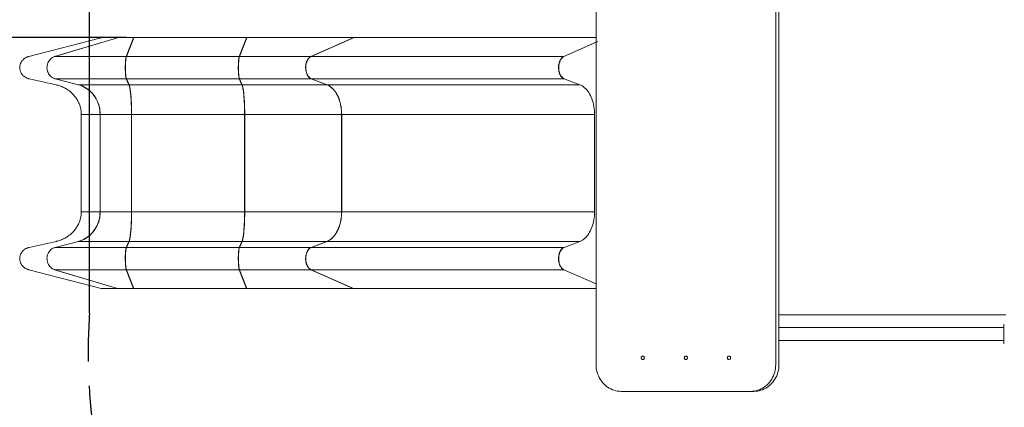
# Model space of a CAD drawing. Units: millimetres. Extents: x 198117 to 261252, y 19436 to 37682.
# Drawn here: x 248837 to 251412, y 25291 to 26305 of the extents above; entities that cross this region are included whole.
import ezdxf

# ---------------------------------------------------------------- set-up
doc = ezdxf.new("R2010")
doc.units = ezdxf.units.MM
doc.header["$PDSIZE"] = -1
doc.linetypes.add('HIDDEN', pattern=[1.905, 1.27, -0.635])
doc.styles.add('ROMANS8', font='romans.shx')
doc.dimstyles.new('ISO-25$0', dxfattribs={"dimtxt": 2.5, "dimasz": 2.5, "dimexe": 1.25, "dimexo": 0.625, "dimtad": 1, "dimtxsty": 'Standard', "dimcen": 2.5, "dimadec": 0, "dimazin": 0, "dimtfac": 1, "dimtmove": 0, "dimatfit": 3, "dimfxl": 1, "dimarcsym": 0})

# ---------------------------------------------------------------- blocks, each defined once
blk = doc.blocks.new('*D56')
at = {"color": 0, "lineweight": -2, "transparency": 16777216}
for p, q in [((247337.8, 26512.3), (247337.8, 22642)), ((255241.4, 25931.5), (255241.4, 22642)), ((247437.8, 22643), (250882.2, 22643)), ((255141.4, 22643), (251697, 22643))]:
    blk.add_line(p, q, dxfattribs=at)
at = {"color": 0, "transparency": 16777216}
for points in [[(247437.8, 22659.7), (247437.8, 22626.3), (247337.8, 22643)], [(255141.4, 22659.7), (255141.4, 22626.3), (255241.4, 22643)]]:
    blk.add_solid(points, dxfattribs=at)
at = {"layer": 'Defpoints', "color": 0, "transparency": 16777216}
for p in [(247337.8, 26513.3), (255241.4, 25932.5), (255241.4, 22643)]:
    blk.add_point(p, dxfattribs=at)
at = {"color": 7, "transparency": 16777216, "insert": (251289.6, 22643), "char_height": 160, "attachment_point": 5, "style": 'ROMANS8'}
blk.add_mtext('7,90m.', dxfattribs=at)
blk = doc.blocks.new('*D57')
at = {"color": 0, "lineweight": -2, "transparency": 16777216}
for p, q in [((249115.7, 27258.5), (246594.5, 27258.5)), ((246595.5, 27158.5), (246595.5, 26868.8)), ((246595.5, 26358.5), (246595.5, 26648.3)), ((249115.7, 26258.5), (246594.5, 26258.5))]:
    blk.add_line(p, q, dxfattribs=at)
at = {"color": 0, "transparency": 16777216}
for points in [[(246578.9, 27158.5), (246612.2, 27158.5), (246595.5, 27258.5)], [(246578.9, 26358.5), (246612.2, 26358.5), (246595.5, 26258.5)]]:
    blk.add_solid(points, dxfattribs=at)
at = {"layer": 'Defpoints', "color": 0, "transparency": 16777216}
for p in [(246595.5, 27258.5), (249116.7, 27258.5), (249116.7, 26258.5)]:
    blk.add_point(p, dxfattribs=at)
at = {"color": 7, "transparency": 16777216, "insert": (246595.5, 26758.5), "char_height": 160, "attachment_point": 5, "style": 'ROMANS8'}
blk.add_mtext('1,00m.', dxfattribs=at)

msp = doc.modelspace()

# ---------------------------------------------------------------- linework, layer by layer
msp.add_line((249020.033, 25537.499), (249020.033, 26537.499))
at = {"color": 7, "linetype": 'Continuous', "lineweight": 15}
for p, q in [((250344.733, 26462.527), (250344.733, 25402.527)), ((250814.58, 25402.527), (250814.58, 26462.527)), ((250823.13, 25402.527), (250823.13, 26462.527)), ((249050.55, 26257.946), (248860.966, 26208.997)), ((249092.869, 26257.914), (248928.742, 26208.965)), ((249093.352, 26257.914), (248929.226, 26208.965)), ((249097.576, 26258.532), (249055.17, 26258.532)), ((249134.989, 26257.914), (249115.887, 26208.965)), ((249135.473, 26257.914), (249116.37, 26208.965)), ((249431.61, 26258.532), (249135.964, 26258.532)), ((249430.636, 26257.914), (249411.533, 26208.965)), ((249431.119, 26257.914), (249412.016, 26208.965)), ((249709.589, 26257.914), (249598.963, 26208.965)), ((249710.072, 26257.914), (249599.446, 26208.965)), ((250344.733, 26258.532), (249712.919, 26258.532)), ((250349.519, 26248.439), (250260.307, 26208.965)), ((250344.733, 26246.108), (250260.79, 26208.965)), ((249115.887, 26208.965), (248928.742, 26208.965)), ((249411.533, 26208.965), (249115.887, 26208.965)), ((249598.963, 26208.965), (249411.533, 26208.965)), ((250260.307, 26208.965), (249598.963, 26208.965)), ((248862.026, 26150.731), (248932.344, 26135.014)), ((249115.997, 26150.756), (248929.687, 26150.756)), ((248930.17, 26150.756), (248991.046, 26135.039)), ((249411.643, 26150.756), (249115.997, 26150.756)), ((249115.997, 26150.756), (249123.082, 26135.039)), ((249116.48, 26150.756), (249123.565, 26135.039)), ((249599.6, 26150.756), (249411.643, 26150.756)), ((249411.643, 26150.756), (249418.729, 26135.039)), ((249412.126, 26150.756), (249419.212, 26135.039)), ((250260.944, 26150.756), (249599.6, 26150.756)), ((249599.6, 26150.756), (249640.632, 26135.039)), ((249600.083, 26150.756), (249641.115, 26135.039)), ((250261.427, 26150.756), (250302.459, 26135.039)), ((249123.082, 26135.039), (248990.563, 26135.039)), ((249418.729, 26135.039), (249123.082, 26135.039)), ((249640.632, 26135.039), (249418.729, 26135.039)), ((250301.976, 26135.039), (249640.632, 26135.039)), ((248998.468, 26057.292), (248998.468, 25802.715)), ((249047.556, 26057.292), (248998.468, 26057.292)), ((249129.715, 26057.292), (249047.556, 26057.292)), ((249047.556, 26057.292), (249047.556, 25802.715)), ((249048.039, 26057.292), (249048.039, 25802.715)), ((249425.362, 26057.292), (249129.715, 26057.292)), ((249129.715, 26057.292), (249129.715, 25802.715)), ((249130.198, 26057.292), (249130.198, 25802.715)), ((249679.047, 26057.292), (249425.362, 26057.292)), ((249425.362, 26057.292), (249425.362, 25802.715)), ((249425.845, 26057.292), (249425.845, 25802.715)), ((250340.391, 26057.292), (249679.047, 26057.292)), ((249679.047, 26057.292), (249679.047, 25802.715)), ((249679.53, 26057.292), (249679.53, 25802.715)), ((250340.874, 26057.292), (250340.874, 25802.715)), ((249047.556, 25802.715), (248998.468, 25802.715)), ((249129.715, 25802.715), (249047.556, 25802.715)), ((249425.362, 25802.715), (249129.715, 25802.715)), ((249679.047, 25802.715), (249425.362, 25802.715)), ((250340.391, 25802.715), (249679.047, 25802.715)), ((248932.344, 25724.993), (248862.026, 25709.276)), ((248991.046, 25724.968), (248930.17, 25709.251)), ((249123.082, 25724.968), (248990.563, 25724.968)), ((249123.082, 25724.968), (249115.997, 25709.251)), ((249123.565, 25724.968), (249116.48, 25709.251)), ((249418.729, 25724.968), (249123.082, 25724.968)), ((249418.729, 25724.968), (249411.643, 25709.251)), ((249419.212, 25724.968), (249412.126, 25709.251)), ((249640.632, 25724.968), (249418.729, 25724.968)), ((249640.632, 25724.968), (249599.6, 25709.251)), ((249641.115, 25724.968), (249600.083, 25709.251)), ((250301.976, 25724.968), (249640.632, 25724.968)), ((250302.459, 25724.968), (250261.427, 25709.251)), ((249115.997, 25709.251), (248929.687, 25709.251)), ((249411.643, 25709.251), (249115.997, 25709.251)), ((249599.6, 25709.251), (249411.643, 25709.251)), ((250260.944, 25709.251), (249599.6, 25709.251)), ((248860.966, 25651.01), (249050.55, 25602.061)), ((249115.887, 25651.043), (248928.742, 25651.043)), ((248928.742, 25651.043), (249092.869, 25602.094)), ((248929.226, 25651.043), (249093.352, 25602.094)), ((249411.533, 25651.043), (249115.887, 25651.043)), ((249115.887, 25651.043), (249134.989, 25602.094)), ((249116.37, 25651.043), (249135.473, 25602.094)), ((249598.963, 25651.043), (249411.533, 25651.043)), ((249411.533, 25651.043), (249430.636, 25602.094)), ((249412.016, 25651.043), (249431.119, 25602.094)), ((250260.307, 25651.043), (249598.963, 25651.043)), ((249598.963, 25651.043), (249709.589, 25602.094)), ((249599.446, 25651.043), (249710.072, 25602.094)), ((250260.79, 25651.043), (250344.733, 25613.9)), ((249055.17, 25601.475), (249097.576, 25601.475)), ((249097.414, 25601.476), (249097.578, 25601.475)), ((249135.964, 25601.475), (249431.61, 25601.475)), ((249712.919, 25601.475), (250344.733, 25601.475)), ((250823.13, 25532.527), (251416.407, 25532.527)), ((251411.407, 25499.527), (250823.13, 25499.527)), ((251411.407, 25458.527), (251411.407, 25506.527)), ((250823.13, 25465.527), (251411.407, 25465.527)), ((250410.512, 25332.527), (250748.801, 25332.527)), ((250748.801, 25332.527), (250757.352, 25332.527))]:
    msp.add_line(p, q, dxfattribs=at)
at = {"color": 7, "linetype": 'Continuous', "lineweight": 15, "flags": 128}
for points in [[(249431.698, 26258.513), (249431.659, 26258.526), (249431.61, 26258.532)], [(248929.226, 26208.965), (248926.318, 26207.91), (248923.536, 26206.518), (248920.912, 26204.808), (248918.478, 26202.798), (248916.263, 26200.513), (248914.295, 26197.981), (248912.597, 26195.233), (248911.189, 26192.301), (248910.088, 26189.22), (248909.308, 26186.029), (248908.858, 26182.765), (248908.743, 26179.467), (248908.965, 26176.176), (248909.521, 26172.93), (248910.404, 26169.77), (248911.604, 26166.733), (248913.107, 26163.856), (248914.893, 26161.173), (248916.942, 26158.716), (248919.229, 26156.516), (248921.727, 26154.599), (248924.404, 26152.987), (248927.231, 26151.701), (248930.17, 26150.756)], [(249115.887, 26208.965), (249115.548, 26207.91), (249115.225, 26206.518), (249114.919, 26204.808), (249114.636, 26202.798), (249114.378, 26200.513), (249114.149, 26197.981), (249113.951, 26195.233), (249113.788, 26192.301), (249113.659, 26189.22), (249113.569, 26186.029), (249113.516, 26182.765), (249113.503, 26179.467), (249113.529, 26176.176), (249113.593, 26172.93), (249113.696, 26169.77), (249113.836, 26166.733), (249114.011, 26163.856), (249114.219, 26161.173), (249114.457, 26158.716), (249114.723, 26156.516), (249115.014, 26154.599), (249115.326, 26152.987), (249115.655, 26151.701), (249115.997, 26150.756)], [(249116.37, 26208.965), (249116.031, 26207.91), (249115.708, 26206.518), (249115.402, 26204.808), (249115.119, 26202.798), (249114.861, 26200.513), (249114.632, 26197.981), (249114.435, 26195.233), (249114.27, 26192.301), (249114.143, 26189.22), (249114.052, 26186.029), (249113.999, 26182.765), (249113.986, 26179.467), (249114.012, 26176.176), (249114.076, 26172.93), (249114.179, 26169.77), (249114.319, 26166.733), (249114.494, 26163.856), (249114.702, 26161.173), (249114.94, 26158.716), (249115.207, 26156.516), (249115.497, 26154.599), (249115.809, 26152.987), (249116.138, 26151.701), (249116.48, 26150.756)], [(249411.533, 26208.965), (249411.195, 26207.91), (249410.871, 26206.518), (249410.566, 26204.808), (249410.282, 26202.798), (249410.025, 26200.513), (249409.795, 26197.981), (249409.598, 26195.233), (249409.434, 26192.301), (249409.306, 26189.22), (249409.215, 26186.029), (249409.163, 26182.765), (249409.149, 26179.467), (249409.175, 26176.176), (249409.24, 26172.93), (249409.343, 26169.77), (249409.482, 26166.733), (249409.657, 26163.856), (249409.865, 26161.173), (249410.104, 26158.716), (249410.37, 26156.516), (249410.66, 26154.599), (249410.972, 26152.987), (249411.301, 26151.701), (249411.643, 26150.756)], [(249412.016, 26208.965), (249411.678, 26207.91), (249411.354, 26206.518), (249411.049, 26204.808), (249410.765, 26202.798), (249410.507, 26200.513), (249410.279, 26197.981), (249410.081, 26195.233), (249409.917, 26192.301), (249409.789, 26189.22), (249409.698, 26186.029), (249409.646, 26182.765), (249409.632, 26179.467), (249409.658, 26176.176), (249409.723, 26172.93), (249409.826, 26169.77), (249409.965, 26166.733), (249410.14, 26163.856), (249410.348, 26161.173), (249410.587, 26158.716), (249410.853, 26156.516), (249411.144, 26154.599), (249411.455, 26152.987), (249411.784, 26151.701), (249412.126, 26150.756)], [(249598.963, 26208.965), (249597.003, 26207.91), (249595.127, 26206.518), (249593.359, 26204.808), (249591.718, 26202.798), (249590.226, 26200.513), (249588.899, 26197.981), (249587.755, 26195.233), (249586.806, 26192.301), (249586.064, 26189.22), (249585.538, 26186.029), (249585.234, 26182.765), (249585.157, 26179.467), (249585.306, 26176.176), (249585.681, 26172.93), (249586.277, 26169.77), (249587.085, 26166.733), (249588.098, 26163.856), (249589.302, 26161.173), (249590.683, 26158.716), (249592.225, 26156.516), (249593.908, 26154.599), (249595.713, 26152.987), (249597.618, 26151.701), (249599.6, 26150.756)], [(249599.446, 26208.965), (249597.486, 26207.91), (249595.61, 26206.518), (249593.842, 26204.808), (249592.202, 26202.798), (249590.709, 26200.513), (249589.382, 26197.981), (249588.238, 26195.233), (249587.289, 26192.301), (249586.547, 26189.22), (249586.021, 26186.029), (249585.717, 26182.765), (249585.64, 26179.467), (249585.789, 26176.176), (249586.164, 26172.93), (249586.759, 26169.77), (249587.569, 26166.733), (249588.581, 26163.856), (249589.785, 26161.173), (249591.166, 26158.716), (249592.708, 26156.516), (249594.391, 26154.599), (249596.196, 26152.987), (249598.101, 26151.701), (249600.083, 26150.756)], [(250260.307, 26208.965), (250258.347, 26207.91), (250256.471, 26206.518), (250254.703, 26204.808), (250253.062, 26202.798), (250251.57, 26200.513), (250250.243, 26197.981), (250249.099, 26195.233), (250248.15, 26192.301), (250247.408, 26189.22), (250246.882, 26186.029), (250246.578, 26182.765), (250246.501, 26179.467), (250246.65, 26176.176), (250247.025, 26172.93), (250247.621, 26169.77), (250248.429, 26166.733), (250249.442, 26163.856), (250250.646, 26161.173), (250252.027, 26158.716), (250253.569, 26156.516), (250255.252, 26154.599), (250257.057, 26152.987), (250258.962, 26151.701), (250260.944, 26150.756)], [(250260.79, 26208.965), (250258.83, 26207.91), (250256.954, 26206.518), (250255.186, 26204.808), (250253.546, 26202.798), (250252.053, 26200.513), (250250.727, 26197.981), (250249.582, 26195.233), (250248.633, 26192.301), (250247.891, 26189.22), (250247.365, 26186.029), (250247.062, 26182.765), (250246.984, 26179.467), (250247.134, 26176.176), (250247.508, 26172.93), (250248.104, 26169.77), (250248.912, 26166.733), (250249.925, 26163.856), (250251.129, 26161.173), (250252.51, 26158.716), (250254.052, 26156.516), (250255.735, 26154.599), (250257.54, 26152.987), (250259.445, 26151.701), (250261.427, 26150.756)], [(248990.563, 26135.039), (248995.347, 26133.621), (249000.033, 26131.863), (249004.599, 26129.772), (249009.025, 26127.358), (249013.291, 26124.633), (249017.379, 26121.607), (249021.27, 26118.295), (249024.947, 26114.711), (249028.394, 26110.871), (249031.594, 26106.793), (249034.535, 26102.494), (249037.202, 26097.993), (249039.585, 26093.312), (249041.671, 26088.469), (249043.452, 26083.488), (249044.921, 26078.391), (249046.07, 26073.199), (249046.894, 26067.936), (249047.391, 26062.626), (249047.556, 26057.292)], [(248991.046, 26135.039), (248995.83, 26133.621), (249000.516, 26131.863), (249005.081, 26129.772), (249009.508, 26127.358), (249013.774, 26124.633), (249017.862, 26121.607), (249021.753, 26118.295), (249025.43, 26114.711), (249028.877, 26110.871), (249032.078, 26106.793), (249035.018, 26102.494), (249037.685, 26097.993), (249040.067, 26093.312), (249042.154, 26088.469), (249043.936, 26083.488), (249045.404, 26078.391), (249046.553, 26073.199), (249047.377, 26067.936), (249047.874, 26062.626), (249048.039, 26057.292)], [(249123.082, 26135.039), (249123.639, 26133.621), (249124.184, 26131.863), (249124.716, 26129.772), (249125.231, 26127.358), (249125.727, 26124.633), (249126.203, 26121.607), (249126.656, 26118.295), (249127.084, 26114.711), (249127.485, 26110.871), (249127.858, 26106.793), (249128.2, 26102.494), (249128.51, 26097.993), (249128.788, 26093.312), (249129.03, 26088.469), (249129.238, 26083.488), (249129.409, 26078.391), (249129.542, 26073.199), (249129.638, 26067.936), (249129.696, 26062.626), (249129.715, 26057.292)], [(249123.565, 26135.039), (249124.122, 26133.621), (249124.667, 26131.863), (249125.199, 26129.772), (249125.714, 26127.358), (249126.21, 26124.633), (249126.686, 26121.607), (249127.139, 26118.295), (249127.567, 26114.711), (249127.968, 26110.871), (249128.341, 26106.793), (249128.683, 26102.494), (249128.993, 26097.993), (249129.271, 26093.312), (249129.514, 26088.469), (249129.721, 26083.488), (249129.892, 26078.391), (249130.026, 26073.199), (249130.122, 26067.936), (249130.179, 26062.626), (249130.198, 26057.292)], [(249418.729, 26135.039), (249419.285, 26133.621), (249419.831, 26131.863), (249420.362, 26129.772), (249420.877, 26127.358), (249421.374, 26124.633), (249421.85, 26121.607), (249422.302, 26118.295), (249422.73, 26114.711), (249423.132, 26110.871), (249423.504, 26106.793), (249423.846, 26102.494), (249424.157, 26097.993), (249424.434, 26093.312), (249424.677, 26088.469), (249424.884, 26083.488), (249425.055, 26078.391), (249425.189, 26073.199), (249425.285, 26067.936), (249425.343, 26062.626), (249425.362, 26057.292)], [(249419.212, 26135.039), (249419.768, 26133.621), (249420.314, 26131.863), (249420.845, 26129.772), (249421.36, 26127.358), (249421.857, 26124.633), (249422.333, 26121.607), (249422.786, 26118.295), (249423.213, 26114.711), (249423.615, 26110.871), (249423.987, 26106.793), (249424.33, 26102.494), (249424.64, 26097.993), (249424.917, 26093.312), (249425.16, 26088.469), (249425.367, 26083.488), (249425.538, 26078.391), (249425.672, 26073.199), (249425.768, 26067.936), (249425.825, 26062.626), (249425.845, 26057.292)], [(249640.632, 26135.039), (249643.856, 26133.621), (249647.014, 26131.863), (249650.092, 26129.772), (249653.075, 26127.358), (249655.951, 26124.633), (249658.707, 26121.607), (249661.329, 26118.295), (249663.808, 26114.711), (249666.131, 26110.871), (249668.288, 26106.793), (249670.27, 26102.494), (249672.068, 26097.993), (249673.674, 26093.312), (249675.08, 26088.469), (249676.281, 26083.488), (249677.271, 26078.391), (249678.045, 26073.199), (249678.601, 26067.936), (249678.935, 26062.626), (249679.047, 26057.292)], [(249641.115, 26135.039), (249644.339, 26133.621), (249647.497, 26131.863), (249650.575, 26129.772), (249653.559, 26127.358), (249656.434, 26124.633), (249659.19, 26121.607), (249661.812, 26118.295), (249664.291, 26114.711), (249666.614, 26110.871), (249668.771, 26106.793), (249670.753, 26102.494), (249672.551, 26097.993), (249674.157, 26093.312), (249675.563, 26088.469), (249676.764, 26083.488), (249677.754, 26078.391), (249678.528, 26073.199), (249679.084, 26067.936), (249679.418, 26062.626), (249679.53, 26057.292)], [(250302.459, 26135.039), (250305.683, 26133.621), (250308.842, 26131.863), (250311.919, 26129.772), (250314.902, 26127.358), (250317.778, 26124.633), (250320.534, 26121.607), (250323.156, 26118.295), (250325.635, 26114.711), (250327.958, 26110.871), (250330.115, 26106.793), (250332.097, 26102.494), (250333.895, 26097.993), (250335.501, 26093.312), (250336.907, 26088.469), (250338.108, 26083.488), (250339.098, 26078.391), (250339.872, 26073.199), (250340.428, 26067.936), (250340.762, 26062.626), (250340.874, 26057.292)], [(249047.556, 25802.715), (249047.391, 25797.381), (249046.894, 25792.071), (249046.07, 25786.809), (249044.921, 25781.617), (249043.452, 25776.519), (249041.671, 25771.538), (249039.585, 25766.696), (249037.202, 25762.014), (249034.535, 25757.514), (249031.594, 25753.215), (249028.394, 25749.136), (249024.947, 25745.297), (249021.27, 25741.713), (249017.379, 25738.4), (249013.291, 25735.375), (249009.025, 25732.649), (249004.599, 25730.236), (249000.033, 25728.145), (248995.347, 25726.387), (248990.563, 25724.968)], [(249048.039, 25802.715), (249047.874, 25797.381), (249047.377, 25792.071), (249046.553, 25786.809), (249045.404, 25781.617), (249043.936, 25776.519), (249042.154, 25771.538), (249040.067, 25766.696), (249037.685, 25762.014), (249035.018, 25757.514), (249032.078, 25753.215), (249028.877, 25749.136), (249025.43, 25745.297), (249021.753, 25741.713), (249017.862, 25738.4), (249013.774, 25735.375), (249009.508, 25732.649), (249005.081, 25730.236), (249000.516, 25728.145), (248995.83, 25726.387), (248991.046, 25724.968)], [(249129.715, 25802.715), (249129.696, 25797.381), (249129.638, 25792.071), (249129.542, 25786.809), (249129.409, 25781.617), (249129.238, 25776.519), (249129.03, 25771.538), (249128.788, 25766.696), (249128.51, 25762.014), (249128.2, 25757.514), (249127.858, 25753.215), (249127.485, 25749.136), (249127.084, 25745.297), (249126.656, 25741.713), (249126.203, 25738.4), (249125.727, 25735.375), (249125.231, 25732.649), (249124.716, 25730.236), (249124.184, 25728.145), (249123.639, 25726.387), (249123.082, 25724.968)], [(249130.198, 25802.715), (249130.179, 25797.381), (249130.122, 25792.071), (249130.026, 25786.809), (249129.892, 25781.617), (249129.721, 25776.519), (249129.514, 25771.538), (249129.271, 25766.696), (249128.993, 25762.014), (249128.683, 25757.514), (249128.341, 25753.215), (249127.968, 25749.136), (249127.567, 25745.297), (249127.139, 25741.713), (249126.686, 25738.4), (249126.21, 25735.375), (249125.714, 25732.649), (249125.199, 25730.236), (249124.667, 25728.145), (249124.122, 25726.387), (249123.565, 25724.968)], [(249425.362, 25802.715), (249425.343, 25797.381), (249425.285, 25792.071), (249425.189, 25786.809), (249425.055, 25781.617), (249424.884, 25776.519), (249424.677, 25771.538), (249424.434, 25766.696), (249424.157, 25762.014), (249423.846, 25757.514), (249423.504, 25753.215), (249423.132, 25749.136), (249422.73, 25745.297), (249422.302, 25741.713), (249421.85, 25738.4), (249421.374, 25735.375), (249420.877, 25732.649), (249420.362, 25730.236), (249419.831, 25728.145), (249419.285, 25726.387), (249418.729, 25724.968)], [(249425.845, 25802.715), (249425.825, 25797.381), (249425.768, 25792.071), (249425.672, 25786.809), (249425.538, 25781.617), (249425.367, 25776.519), (249425.16, 25771.538), (249424.917, 25766.696), (249424.64, 25762.014), (249424.33, 25757.514), (249423.987, 25753.215), (249423.615, 25749.136), (249423.213, 25745.297), (249422.786, 25741.713), (249422.333, 25738.4), (249421.857, 25735.375), (249421.36, 25732.649), (249420.845, 25730.236), (249420.314, 25728.145), (249419.768, 25726.387), (249419.212, 25724.968)], [(249679.047, 25802.715), (249678.935, 25797.381), (249678.601, 25792.071), (249678.045, 25786.809), (249677.271, 25781.617), (249676.281, 25776.519), (249675.08, 25771.538), (249673.674, 25766.696), (249672.068, 25762.014), (249670.27, 25757.514), (249668.288, 25753.215), (249666.131, 25749.136), (249663.808, 25745.297), (249661.329, 25741.713), (249658.707, 25738.4), (249655.951, 25735.375), (249653.075, 25732.649), (249650.092, 25730.236), (249647.014, 25728.145), (249643.856, 25726.387), (249640.632, 25724.968)], [(249679.53, 25802.715), (249679.418, 25797.381), (249679.084, 25792.071), (249678.528, 25786.809), (249677.754, 25781.617), (249676.764, 25776.519), (249675.563, 25771.538), (249674.157, 25766.696), (249672.551, 25762.014), (249670.753, 25757.514), (249668.771, 25753.215), (249666.614, 25749.136), (249664.291, 25745.297), (249661.812, 25741.713), (249659.19, 25738.4), (249656.434, 25735.375), (249653.559, 25732.649), (249650.575, 25730.236), (249647.497, 25728.145), (249644.339, 25726.387), (249641.115, 25724.968)], [(250340.874, 25802.715), (250340.762, 25797.381), (250340.428, 25792.071), (250339.872, 25786.809), (250339.098, 25781.617), (250338.108, 25776.519), (250336.907, 25771.538), (250335.501, 25766.696), (250333.895, 25762.014), (250332.097, 25757.514), (250330.115, 25753.215), (250327.958, 25749.136), (250325.635, 25745.297), (250323.156, 25741.713), (250320.534, 25738.4), (250317.778, 25735.375), (250314.902, 25732.649), (250311.919, 25730.236), (250308.842, 25728.145), (250305.683, 25726.387), (250302.459, 25724.968)], [(248930.17, 25709.251), (248927.231, 25708.306), (248924.404, 25707.02), (248921.727, 25705.409), (248919.229, 25703.491), (248916.942, 25701.291), (248914.893, 25698.835), (248913.107, 25696.152), (248911.604, 25693.275), (248910.404, 25690.237), (248909.521, 25687.077), (248908.965, 25683.832), (248908.743, 25680.54), (248908.858, 25677.243), (248909.308, 25673.979), (248910.088, 25670.787), (248911.189, 25667.707), (248912.597, 25664.775), (248914.295, 25662.026), (248916.263, 25659.494), (248918.478, 25657.21), (248920.912, 25655.2), (248923.536, 25653.489), (248926.318, 25652.098), (248929.226, 25651.043)], [(249115.997, 25709.251), (249115.655, 25708.306), (249115.326, 25707.02), (249115.014, 25705.409), (249114.723, 25703.491), (249114.457, 25701.291), (249114.219, 25698.835), (249114.011, 25696.152), (249113.836, 25693.274), (249113.696, 25690.237), (249113.593, 25687.077), (249113.529, 25683.832), (249113.503, 25680.54), (249113.516, 25677.243), (249113.569, 25673.979), (249113.659, 25670.787), (249113.788, 25667.707), (249113.951, 25664.775), (249114.149, 25662.026), (249114.378, 25659.494), (249114.636, 25657.21), (249114.919, 25655.2), (249115.225, 25653.489), (249115.548, 25652.098), (249115.887, 25651.043)], [(249116.48, 25709.251), (249116.138, 25708.306), (249115.809, 25707.02), (249115.497, 25705.409), (249115.207, 25703.491), (249114.94, 25701.291), (249114.702, 25698.835), (249114.494, 25696.152), (249114.319, 25693.275), (249114.179, 25690.237), (249114.076, 25687.077), (249114.012, 25683.832), (249113.986, 25680.54), (249113.999, 25677.243), (249114.052, 25673.979), (249114.143, 25670.787), (249114.27, 25667.707), (249114.435, 25664.775), (249114.632, 25662.026), (249114.861, 25659.494), (249115.119, 25657.21), (249115.402, 25655.2), (249115.708, 25653.489), (249116.031, 25652.098), (249116.37, 25651.043)], [(249411.643, 25709.251), (249411.301, 25708.306), (249410.972, 25707.02), (249410.66, 25705.409), (249410.37, 25703.491), (249410.104, 25701.291), (249409.865, 25698.835), (249409.657, 25696.152), (249409.482, 25693.274), (249409.343, 25690.237), (249409.24, 25687.077), (249409.175, 25683.832), (249409.149, 25680.54), (249409.163, 25677.243), (249409.215, 25673.979), (249409.306, 25670.787), (249409.434, 25667.707), (249409.598, 25664.775), (249409.795, 25662.026), (249410.025, 25659.494), (249410.282, 25657.21), (249410.566, 25655.2), (249410.871, 25653.489), (249411.195, 25652.098), (249411.533, 25651.043)], [(249412.126, 25709.251), (249411.784, 25708.306), (249411.455, 25707.02), (249411.144, 25705.409), (249410.853, 25703.491), (249410.587, 25701.291), (249410.348, 25698.835), (249410.14, 25696.152), (249409.965, 25693.275), (249409.826, 25690.237), (249409.723, 25687.077), (249409.658, 25683.832), (249409.632, 25680.54), (249409.646, 25677.243), (249409.698, 25673.979), (249409.789, 25670.787), (249409.917, 25667.707), (249410.081, 25664.775), (249410.279, 25662.026), (249410.507, 25659.494), (249410.765, 25657.21), (249411.049, 25655.2), (249411.354, 25653.489), (249411.678, 25652.098), (249412.016, 25651.043)], [(249599.6, 25709.251), (249597.618, 25708.306), (249595.713, 25707.02), (249593.908, 25705.409), (249592.225, 25703.491), (249590.683, 25701.291), (249589.302, 25698.835), (249588.098, 25696.152), (249587.085, 25693.274), (249586.277, 25690.237), (249585.681, 25687.077), (249585.306, 25683.832), (249585.157, 25680.54), (249585.234, 25677.243), (249585.538, 25673.979), (249586.064, 25670.787), (249586.806, 25667.707), (249587.755, 25664.775), (249588.899, 25662.026), (249590.226, 25659.494), (249591.718, 25657.21), (249593.359, 25655.2), (249595.127, 25653.489), (249597.003, 25652.098), (249598.963, 25651.043)], [(249600.083, 25709.251), (249598.101, 25708.306), (249596.196, 25707.02), (249594.391, 25705.409), (249592.708, 25703.491), (249591.166, 25701.291), (249589.785, 25698.835), (249588.581, 25696.152), (249587.569, 25693.275), (249586.759, 25690.237), (249586.164, 25687.077), (249585.789, 25683.832), (249585.64, 25680.54), (249585.717, 25677.243), (249586.021, 25673.979), (249586.547, 25670.787), (249587.289, 25667.707), (249588.238, 25664.775), (249589.382, 25662.026), (249590.709, 25659.494), (249592.202, 25657.21), (249593.842, 25655.2), (249595.61, 25653.489), (249597.486, 25652.098), (249599.446, 25651.043)], [(250260.944, 25709.251), (250258.962, 25708.306), (250257.057, 25707.02), (250255.252, 25705.409), (250253.569, 25703.491), (250252.027, 25701.291), (250250.646, 25698.835), (250249.442, 25696.152), (250248.429, 25693.274), (250247.621, 25690.237), (250247.025, 25687.077), (250246.65, 25683.832), (250246.501, 25680.54), (250246.578, 25677.243), (250246.882, 25673.979), (250247.408, 25670.787), (250248.15, 25667.707), (250249.099, 25664.775), (250250.243, 25662.026), (250251.57, 25659.494), (250253.062, 25657.21), (250254.703, 25655.2), (250256.471, 25653.489), (250258.347, 25652.098), (250260.307, 25651.043)], [(250261.427, 25709.251), (250259.445, 25708.306), (250257.54, 25707.02), (250255.735, 25705.409), (250254.052, 25703.491), (250252.51, 25701.291), (250251.129, 25698.835), (250249.925, 25696.152), (250248.912, 25693.275), (250248.104, 25690.237), (250247.508, 25687.077), (250247.134, 25683.832), (250246.984, 25680.54), (250247.062, 25677.243), (250247.365, 25673.979), (250247.891, 25670.787), (250248.633, 25667.707), (250249.582, 25664.775), (250250.727, 25662.026), (250252.053, 25659.494), (250253.546, 25657.21), (250255.186, 25655.2), (250256.954, 25653.489), (250258.83, 25652.098), (250260.79, 25651.043)], [(249431.611, 25601.475), (249431.659, 25601.481), (249431.698, 25601.495)], [(250471.122, 25420.527), (250470.951, 25421.795), (250470.451, 25422.96), (250469.662, 25423.928), (250468.65, 25424.621), (250467.495, 25424.981), (250466.291, 25424.981), (250465.137, 25424.621), (250464.124, 25423.928), (250463.336, 25422.96), (250462.836, 25421.795), (250462.665, 25420.527), (250462.836, 25419.259), (250463.336, 25418.094), (250464.124, 25417.126), (250465.137, 25416.434), (250466.291, 25416.073), (250467.495, 25416.073), (250468.65, 25416.434), (250469.662, 25417.126), (250470.451, 25418.094), (250470.951, 25419.259), (250471.122, 25420.527)], [(250583.885, 25420.527), (250583.714, 25421.795), (250583.214, 25422.96), (250582.426, 25423.928), (250581.413, 25424.621), (250580.258, 25424.981), (250579.055, 25424.981), (250577.9, 25424.621), (250576.887, 25423.928), (250576.099, 25422.96), (250575.599, 25421.795), (250575.428, 25420.527), (250575.599, 25419.259), (250576.099, 25418.094), (250576.887, 25417.126), (250577.9, 25416.434), (250579.055, 25416.073), (250580.258, 25416.073), (250581.413, 25416.434), (250582.426, 25417.126), (250583.214, 25418.094), (250583.714, 25419.259), (250583.885, 25420.527)], [(250696.648, 25420.527), (250696.477, 25421.795), (250695.977, 25422.96), (250695.189, 25423.928), (250694.176, 25424.621), (250693.021, 25424.981), (250691.818, 25424.981), (250690.663, 25424.621), (250689.65, 25423.928), (250688.862, 25422.96), (250688.362, 25421.795), (250688.191, 25420.527), (250688.362, 25419.259), (250688.862, 25418.094), (250689.65, 25417.126), (250690.663, 25416.434), (250691.818, 25416.073), (250693.021, 25416.073), (250694.176, 25416.434), (250695.189, 25417.126), (250695.977, 25418.094), (250696.477, 25419.259), (250696.648, 25420.527)], [(250344.733, 25402.527), (250344.901, 25397.533), (250345.403, 25392.565), (250346.237, 25387.648), (250347.398, 25382.806), (250348.881, 25378.065), (250350.678, 25373.448), (250352.779, 25368.98), (250355.175, 25364.682), (250357.853, 25360.578), (250360.8, 25356.687), (250363.999, 25353.03), (250367.436, 25349.625), (250371.092, 25346.489), (250374.949, 25343.639), (250378.987, 25341.09), (250383.186, 25338.853), (250387.524, 25336.941), (250391.98, 25335.363), (250396.529, 25334.127), (250401.151, 25333.24), (250405.819, 25332.706), (250410.512, 25332.527)], [(250748.801, 25332.527), (250753.494, 25332.706), (250758.162, 25333.24), (250762.783, 25334.127), (250767.333, 25335.363), (250771.788, 25336.941), (250776.126, 25338.853), (250780.325, 25341.09), (250784.364, 25343.639), (250788.221, 25346.489), (250791.877, 25349.625), (250795.313, 25353.03), (250798.513, 25356.687), (250801.459, 25360.578), (250804.138, 25364.682), (250806.533, 25368.98), (250808.635, 25373.448), (250810.432, 25378.065), (250811.915, 25382.806), (250813.076, 25387.648), (250813.91, 25392.565), (250814.412, 25397.533), (250814.58, 25402.527)], [(250757.352, 25332.527), (250762.044, 25332.706), (250766.713, 25333.24), (250771.334, 25334.127), (250775.883, 25335.363), (250780.339, 25336.941), (250784.677, 25338.853), (250788.876, 25341.09), (250792.914, 25343.639), (250796.771, 25346.489), (250800.427, 25349.625), (250803.864, 25353.03), (250807.064, 25356.687), (250810.01, 25360.578), (250812.688, 25364.682), (250815.084, 25368.98), (250817.186, 25373.448), (250818.983, 25378.065), (250820.466, 25382.806), (250821.627, 25387.648), (250822.46, 25392.565), (250822.963, 25397.533), (250823.13, 25402.527)]]:
    msp.add_lwpolyline(points, dxfattribs=at)
at = {"linetype": 'HIDDEN', "ltscale": 100}
msp.add_arc((250516.407, 25433.256), 1500, 176.015006, 270.091913, dxfattribs=at)
at = {"color": 7, "linetype": 'Continuous', "lineweight": 15}
for centre, start, end in [((251412.407, 25506.527), 90, 180), ((251412.407, 25458.527), 180, 270)]:
    msp.add_arc(centre, 1, start, end, dxfattribs=at)
for points, knots in [([(249055.199, 26258.518), (249055.121, 26258.522), (249054.236, 26258.574), (249052.665, 26258.413), (249051.218, 26258.078), (249050.559, 26257.925)], [0, 0, 0, 0, 0.04977312, 0.56699916, 1, 1, 1, 1]), ([(249136.051, 26258.513), (249134.333, 26258.513), (249131.115, 26258.514), (249126.732, 26258.515), (249123.089, 26258.517), (249120.157, 26258.519), (249117.879, 26258.522), (249116.045, 26258.524), (249114.449, 26258.527), (249112.731, 26258.529), (249110.836, 26258.531), (249108.567, 26258.532), (249106.288, 26258.532), (249103.93, 26258.532), (249101.635, 26258.531), (249099.325, 26258.531), (249098.075, 26258.531), (249097.411, 26258.531)], [0, 0, 0, 0, 0.10302955, 0.19295946, 0.26979115, 0.33351564, 0.38411543, 0.42246119, 0.45852401, 0.49510694, 0.54470581, 0.59739502, 0.66761941, 0.73360812, 0.81101623, 0.89982245, 1, 1, 1, 1]), ([(249713.426, 26258.513), (249706.669, 26258.513), (249693.156, 26258.513), (249671.956, 26258.513), (249650.135, 26258.513), (249627.672, 26258.513), (249604.637, 26258.513), (249581.075, 26258.513), (249557.043, 26258.513), (249532.592, 26258.513), (249507.779, 26258.513), (249482.656, 26258.513), (249457.292, 26258.513), (249440.229, 26258.513), (249431.698, 26258.513)], [0, 0, 0, 0, 0.08333352, 0.16666686, 0.25000021, 0.33333345, 0.41666697, 0.50000086, 0.58333443, 0.66666659, 0.75000051, 0.83333315, 0.91666655, 1, 1, 1, 1]), ([(248860.969, 26208.974), (248860.11, 26208.74), (248858.214, 26208.224), (248855.392, 26207.061), (248852.525, 26205.573), (248849.846, 26203.808), (248847.378, 26201.797), (248845.14, 26199.563), (248843.155, 26197.129), (248841.459, 26194.528), (248840.051, 26191.787), (248838.939, 26188.93), (248838.145, 26185.991), (248837.671, 26183.007), (248837.509, 26179.998), (248837.665, 26176.995), (248838.14, 26174.035), (248838.916, 26171.137), (248839.99, 26168.324), (248841.359, 26165.633), (248842.998, 26163.082), (248844.9, 26160.69), (248847.049, 26158.488), (248849.424, 26156.496), (248852.005, 26154.728), (248854.772, 26153.207), (248857.699, 26151.972), (248860.131, 26151.151), (248861.607, 26150.854), (248862.035, 26150.768)], [0, 0, 0, 0, 0.03281238, 0.07249003, 0.11234133, 0.1518458, 0.19067213, 0.22961314, 0.26834981, 0.30637309, 0.34399129, 0.38183776, 0.4193172, 0.45610294, 0.49315516, 0.53031429, 0.56685833, 0.60359506, 0.64081498, 0.67776472, 0.71481683, 0.75253309, 0.79034003, 0.82817646, 0.86673579, 0.90561843, 0.94445844, 0.98390692, 1, 1, 1, 1]), ([(248932.341, 26135.015), (248934.068, 26134.599), (248937.542, 26133.762), (248942.641, 26132.125), (248947.637, 26130.207), (248952.488, 26128.001), (248957.192, 26125.517), (248961.723, 26122.764), (248966.054, 26119.764), (248970.158, 26116.535), (248974.014, 26113.095), (248977.609, 26109.462), (248980.942, 26105.636), (248984.018, 26101.625), (248986.829, 26097.438), (248989.36, 26093.099), (248991.597, 26088.631), (248993.53, 26084.059), (248995.15, 26079.406), (248996.449, 26074.697), (248997.433, 26069.947), (248998.09, 26065.163), (248998.434, 26060.938), (248998.428, 26058.311), (248998.425, 26057.292)], [0, 0, 0, 0, 0.04830558, 0.09723502, 0.14560249, 0.19388305, 0.24216963, 0.29027988, 0.3380829, 0.38546056, 0.4323167, 0.47860487, 0.52446869, 0.57030921, 0.61605632, 0.66162332, 0.70693537, 0.75194005, 0.79660473, 0.84092613, 0.88480498, 0.92850352, 0.97227813, 1, 1, 1, 1]), ([(248998.412, 25802.715), (248998.418, 25801.829), (248998.437, 25799.325), (248998.122, 25795.213), (248997.492, 25790.412), (248996.537, 25785.677), (248995.276, 25781.029), (248993.709, 25776.456), (248991.838, 25771.949), (248989.66, 25767.514), (248987.186, 25763.181), (248984.429, 25758.984), (248981.408, 25754.958), (248978.146, 25751.132), (248974.649, 25747.525), (248970.916, 25744.115), (248966.939, 25740.901), (248962.721, 25737.893), (248958.293, 25735.118), (248953.673, 25732.592), (248948.882, 25730.331), (248943.944, 25728.342), (248938.881, 25726.671), (248935.004, 25725.563), (248932.801, 25725.112), (248932.339, 25725.018)], [0, 0, 0, 0, 0.02411788, 0.06814208, 0.11207412, 0.15586673, 0.19947463, 0.24307361, 0.2873422, 0.33218087, 0.37746406, 0.42304292, 0.46875201, 0.51437395, 0.55980393, 0.60538619, 0.65190707, 0.69888319, 0.74628213, 0.79404806, 0.84211129, 0.890389, 0.9388096, 0.98719053, 1, 1, 1, 1]), ([(248862.03, 25709.253), (248861.162, 25709.047), (248859.246, 25708.593), (248856.383, 25707.521), (248853.463, 25706.128), (248850.72, 25704.45), (248848.18, 25702.519), (248845.86, 25700.357), (248843.787, 25697.986), (248841.996, 25695.438), (248840.49, 25692.742), (248839.274, 25689.919), (248838.375, 25687.004), (248837.796, 25684.033), (248837.527, 25681.028), (248837.577, 25678.02), (248837.948, 25675.044), (248838.622, 25672.123), (248839.597, 25669.277), (248840.87, 25666.544), (248842.419, 25663.944), (248844.234, 25661.494), (248846.304, 25659.228), (248848.605, 25657.163), (248851.119, 25655.316), (248853.828, 25653.71), (248856.706, 25652.384), (248859.099, 25651.488), (248860.556, 25651.145), (248860.975, 25651.047)], [0, 0, 0, 0, 0.03289274, 0.0726138, 0.11253892, 0.15212502, 0.19105391, 0.23009387, 0.26893538, 0.30707688, 0.34479296, 0.38272943, 0.42029692, 0.45713648, 0.49422045, 0.5314107, 0.56797187, 0.60466574, 0.64184855, 0.67878323, 0.71572325, 0.75334617, 0.79109084, 0.82880383, 0.86724227, 0.90603882, 0.944781, 0.98412515, 1, 1, 1, 1]), ([(249050.555, 25602.083), (249050.687, 25602.042), (249051.577, 25601.764), (249053.108, 25601.542), (249054.501, 25601.516), (249055.101, 25601.505)], [0, 0, 0, 0, 0.09071945, 0.60816945, 1, 1, 1, 1]), ([(249050.558, 25602.094), (249051.558, 25601.852), (249053.079, 25601.485), (249054.637, 25601.531), (249055.17, 25601.547)], [0, 0, 0, 0, 0.65750693, 1, 1, 1, 1]), ([(249097.411, 25601.476), (249098.075, 25601.476), (249099.325, 25601.476), (249101.635, 25601.476), (249103.93, 25601.476), (249106.288, 25601.476), (249108.567, 25601.475), (249110.836, 25601.476), (249112.896, 25601.479), (249114.964, 25601.481), (249117.315, 25601.485), (249119.943, 25601.488), (249123.089, 25601.49), (249126.732, 25601.492), (249131.115, 25601.494), (249134.333, 25601.494), (249136.051, 25601.495)], [0, 0, 0, 0, 0.1001783, 0.18898518, 0.26639387, 0.33238308, 0.40260799, 0.4552976, 0.50489684, 0.55355375, 0.6019398, 0.66648187, 0.73020683, 0.8070391, 0.89696968, 1, 1, 1, 1]), ([(249431.698, 25601.495), (249440.229, 25601.495), (249457.292, 25601.495), (249482.656, 25601.495), (249507.779, 25601.495), (249532.592, 25601.495), (249557.043, 25601.495), (249581.075, 25601.495), (249604.637, 25601.495), (249627.672, 25601.495), (249650.135, 25601.495), (249671.955, 25601.495), (249693.015, 25601.495), (249706.393, 25601.495), (249713.014, 25601.495)], [0, 0, 0, 0, 0.0834736, 0.16694714, 0.25041993, 0.333894, 0.4173663, 0.50084001, 0.58431406, 0.66778771, 0.7512611, 0.8347346, 0.91820809, 1, 1, 1, 1])]:
    msp.add_open_spline(points, degree=3, knots=knots, dxfattribs=at)

# ---------------------------------------------------------------- dimensions: what is measured, and where the dimension line sits
at = {"color": 7}
for base, p1, p2, angle, picture, middle in [((246595.517, 27258.532), (249116.731, 26258.523), (249116.731, 27258.532), 90, '*D57', (246595.517, 26758.528)), ((255241.407, 22643.01), (247337.776, 26513.323), (255241.407, 25932.527), 180, '*D56', (251289.591, 22643.01))]:
    dim = msp.add_linear_dim(base=base, p1=p1, p2=p2, angle=angle, dimstyle='ISO-25$0', override={"dimtxt": 160, "dimasz": 100, "dimexe": 1, "dimexo": 1, "dimgap": 15, "dimtad": 0, "dimtih": 1, "dimtoh": 1, "dimlfac": 0.001, "dimzin": 0, "dimpost": 'm.', "dimtxsty": 'ROMANS8', "dimclrt": 7, "dimadec": 2, "dimtzin": 0}, dxfattribs=at)
    dim.commit()
    dim.dimension.update_dxf_attribs({"geometry": picture, "text_midpoint": middle})

doc.saveas('drawing.dxf')
